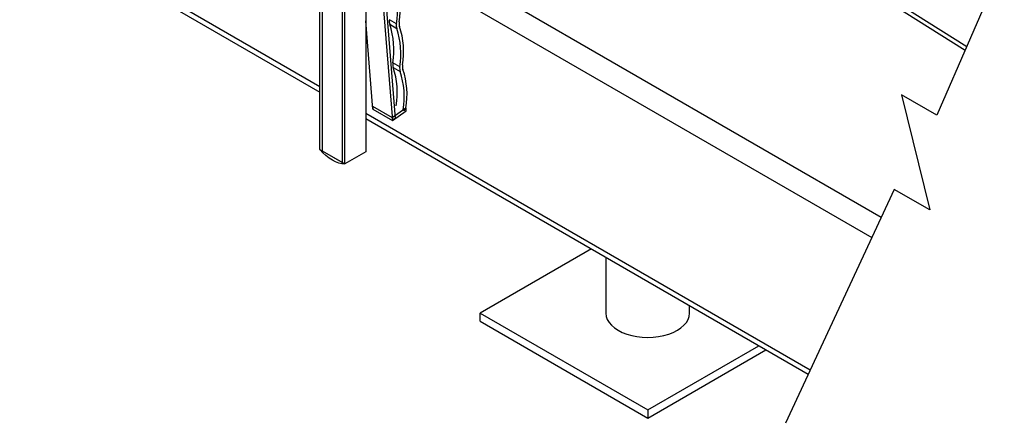
# Model space of a CAD drawing. Units: inches. Extents: x -6319 to -1122, y 323 to 4519.
# Drawn here: x -1904 to -1405, y 2999 to 3203 of the extents above; entities that cross this region are included whole.
import ezdxf

# ---------------------------------------------------------------- set-up
doc = ezdxf.new("R2010")
doc.units = ezdxf.units.IN
doc.header["$MEASUREMENT"] = 0
doc.layers.add('EQUIPMENT', color=8, linetype='Continuous')
doc.layers.add('PIPING', color=3, linetype='Continuous')

msp = doc.modelspace()

# ---------------------------------------------------------------- linework, layer by layer
msp.add_lwpolyline([(-1405.14, 3233.1), (-1439.27, 3154.6), (-1457.23, 3164.93), (-1442.92, 3106.7), (-1460.88, 3117.03), (-1516.06, 2998.64)])
at = {"layer": 'EQUIPMENT', "linetype": 'Continuous', "lineweight": 25}
for p, q in [((-1541.33, 3263.08), (-1424.13, 3189.42)), ((-1425, 3187.41), (-1541.33, 3260.52)), ((-1751.95, 3169), (-1903.98, 3256.77)), ((-1902.34, 3253.15), (-1751.95, 3166.33)), ((-1467.52, 3102.79), (-1713.25, 3244.65)), ((-1712.96, 3231.58), (-1472.26, 3092.62)), ((-1503.5, 3025.58), (-1728.61, 3155.53)), ((-1728.61, 3152.86), (-1504.48, 3023.47)), ((-1614.31, 3086.88), (-1670.63, 3054.36)), ((-1606.98, 3082.64), (-1606.98, 3054.36)), ((-1564.58, 3054.36), (-1564.58, 3058.17)), ((-1670.63, 3054.36), (-1585.78, 3005.38)), ((-1670.63, 3050.28), (-1670.63, 3054.36)), ((-1670.63, 3050.28), (-1585.78, 3001.3)), ((-1585.78, 3005.38), (-1529.46, 3037.89)), ((-1585.78, 3001.3), (-1525.92, 3035.85)), ((-1585.78, 3005.38), (-1585.78, 3001.3))]:
    msp.add_line(p, q, dxfattribs=at)
at = {"layer": 'EQUIPMENT', "linetype": 'Continuous', "lineweight": 25, "flags": 128}
for points in [[(-1606.98, 3054.36), (-1606.8, 3052.77), (-1606.26, 3051.2), (-1605.37, 3049.68), (-1604.14, 3048.25), (-1602.6, 3046.91), (-1600.77, 3045.71)], [(-1600.77, 3045.71), (-1598.68, 3044.66), (-1596.38, 3043.77), (-1593.89, 3043.06), (-1591.27, 3042.54), (-1588.55, 3042.23), (-1585.78, 3042.13), (-1583.01, 3042.23), (-1580.29, 3042.54), (-1577.67, 3043.06), (-1575.18, 3043.77), (-1572.87, 3044.66), (-1570.79, 3045.71), (-1568.96, 3046.91), (-1567.42, 3048.25), (-1566.19, 3049.68), (-1565.3, 3051.2), (-1564.76, 3052.77), (-1564.58, 3054.36)]]:
    msp.add_lwpolyline(points, dxfattribs=at)
at = {"layer": 'PIPING', "linetype": 'Continuous', "lineweight": 25}
for p, q in [((-1721.33, 3229.6), (-1715.18, 3151.95)), ((-1720.04, 3232.01), (-1713.77, 3152.91)), ((-1751.95, 3137.26), (-1751.95, 3221.36)), ((-1750.53, 3136.44), (-1750.53, 3220.55)), ((-1740.64, 3214.83), (-1740.64, 3130.73)), ((-1739.22, 3129.91), (-1739.22, 3214.01)), ((-1728.61, 3216.05), (-1728.61, 3136.03)), ((-1713.12, 3200.89), (-1716.65, 3202.93)), ((-1725.08, 3157.67), (-1728.61, 3202.29)), ((-1716.47, 3200.6), (-1712.93, 3198.56)), ((-1711.39, 3179.11), (-1714.93, 3181.15)), ((-1714.74, 3178.82), (-1711.21, 3176.78)), ((-1725.2, 3159.22), (-1715.3, 3153.51)), ((-1725.2, 3159.22), (-1725.08, 3157.67)), ((-1725.08, 3157.67), (-1715.18, 3151.95)), ((-1715.3, 3153.51), (-1708.26, 3158.29)), ((-1708.14, 3156.73), (-1708.26, 3158.29)), ((-1715.3, 3153.51), (-1715.18, 3151.95)), ((-1715.18, 3151.95), (-1708.14, 3156.73)), ((-1713.77, 3152.91), (-1715.18, 3151.95)), ((-1751.95, 3137.26), (-1739.22, 3129.91)), ((-1751.95, 3137.26), (-1750.53, 3136.44)), ((-1740.64, 3130.73), (-1750.53, 3136.44)), ((-1728.61, 3136.03), (-1739.22, 3129.91)), ((-1740.64, 3130.73), (-1739.22, 3129.91))]:
    msp.add_line(p, q, dxfattribs=at)
at = {"layer": 'PIPING', "linetype": 'Continuous', "lineweight": 25, "flags": 128}
for points in [[(-1708.26, 3158.29), (-1708.29, 3157.95), (-1708.42, 3157.6), (-1708.64, 3157.27), (-1708.9, 3157.03), (-1709.18, 3156.91), (-1709.42, 3156.92), (-1709.59, 3157.07), (-1709.67, 3157.33)], [(-1739.22, 3129.91), (-1740.73, 3130.03), (-1742.31, 3130.39), (-1743.94, 3131), (-1745.58, 3131.84), (-1747.23, 3132.9), (-1748.86, 3134.17), (-1750.44, 3135.63), (-1751.95, 3137.26)]]:
    msp.add_lwpolyline(points, dxfattribs=at)
at = {"layer": 'PIPING', "linetype": 'Continuous', "lineweight": 25}
for centre, radius, start, end in [((-1753.5, 3207.48), 40.91, 350.7374, 18.3226), ((-1752.09, 3208.43), 40.91, 350.7374, 18.3226), ((-1712.66, 3202.08), 4.08, 167.8636, 201.196), ((-1755.31, 3187.74), 40.91, 350.7374, 18.3226), ((-1709.13, 3200.03), 4.08, 167.8636, 201.196), ((-1751.77, 3185.7), 40.91, 350.7374, 18.3226), ((-1707.72, 3200.99), 4.08, 167.8635, 201.1961), ((-1750.36, 3186.65), 40.91, 350.7374, 18.3226), ((-1710.94, 3180.3), 4.08, 167.8635, 201.1966), ((-1753.58, 3165.96), 40.91, 350.7374, 18.3226), ((-1707.4, 3178.25), 4.08, 167.8635, 201.1966), ((-1705.99, 3179.21), 4.08, 167.8635, 201.1966), ((-1748.64, 3164.87), 40.91, 350.7373, 18.3226), ((-1750.05, 3163.92), 40.91, 350.7374, 18.3226)]:
    msp.add_arc(centre, radius, start, end, dxfattribs=at)

doc.saveas('drawing.dxf')
